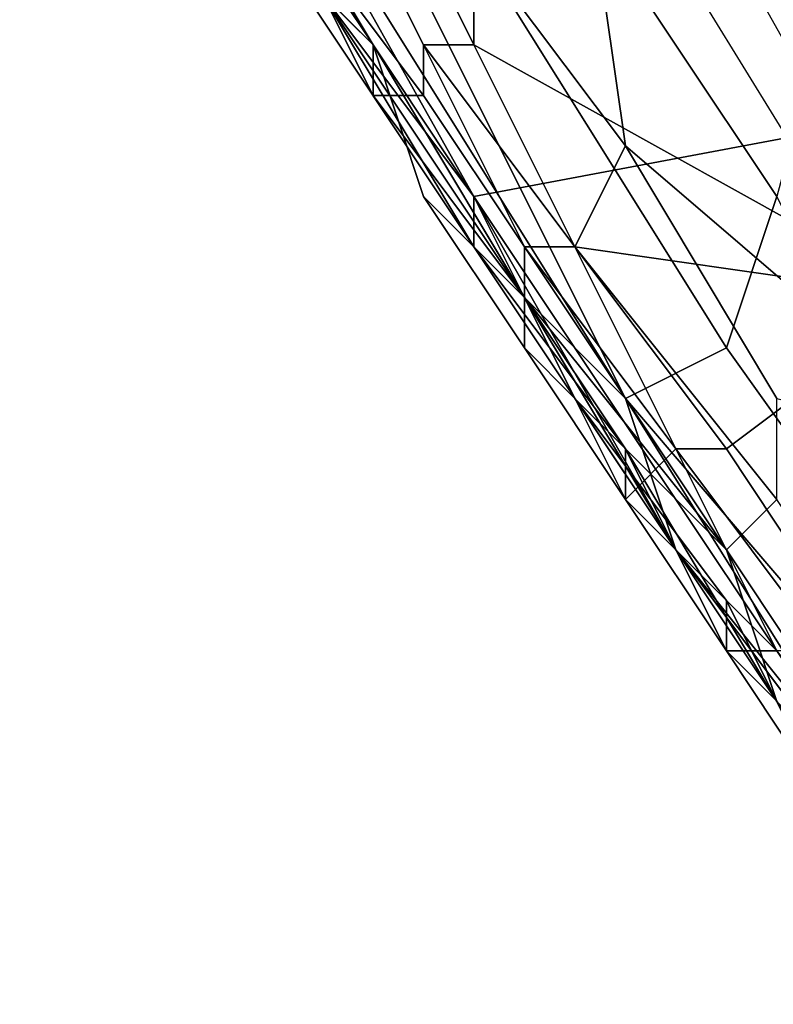
# Model space of a CAD drawing. Extents: x -0.038 to 0.115, y -0.022 to 0.016.
# Drawn here: x -0.017 to -0.016, y -0.015 to -0.013 of the extents above; entities that cross this region are included whole.
import ezdxf

# ---------------------------------------------------------------- set-up
doc = ezdxf.new("R2010")
doc.units = 0
doc.layers.add('CHROME_1', color=7, linetype='CONTINUOUS')

msp = doc.modelspace()

# ---------------------------------------------------------------- linework, layer by layer
at = {"layer": 'CHROME_1'}
for points in [[(-0.017, -0.0114, 0.0027), (-0.0145, -0.0127, 0.0027), (-0.0145, -0.0078, 0.0027)], [(-0.0155, -0.013, 0.15), (-0.0159, -0.0124, 0.15), (-0.0148, -0.0104, 0.15)], [(-0.0161, -0.013, 0.0027), (-0.017, -0.0114, 0.0027), (-0.0169, -0.0117, 0.0093), (-0.0163, -0.0127, 0.0093)], [(-0.017, -0.0114, 0.0027), (-0.0161, -0.013, 0.0027), (-0.0145, -0.0127, 0.0027)], [(-0.0161, -0.0127, 0.1357), (-0.0163, -0.0123, 0.1357), (-0.0161, -0.0116, 0.1357)], [(-0.0161, -0.0127, 0.1357), (-0.0161, -0.0116, 0.1357), (-0.0152, -0.0132, 0.1357)], [(-0.0166, -0.0122, 0.1289), (-0.0163, -0.0127, 0.1222), (-0.0169, -0.0117, 0.1222)], [(-0.0169, -0.0117, 0.1222), (-0.0163, -0.0127, 0.1222), (-0.0163, -0.0127, 0.1156), (-0.0169, -0.0117, 0.1156)], [(-0.0169, -0.0117, 0.1156), (-0.0163, -0.0127, 0.1156), (-0.0163, -0.0127, 0.1089), (-0.0169, -0.0117, 0.1089)], [(-0.0169, -0.0117, 0.1089), (-0.0163, -0.0127, 0.1089), (-0.0163, -0.0127, 0.1023), (-0.0169, -0.0117, 0.1023)], [(-0.0169, -0.0117, 0.1023), (-0.0163, -0.0127, 0.1023), (-0.0163, -0.0127, 0.0957), (-0.0169, -0.0117, 0.0957)], [(-0.0169, -0.0117, 0.0957), (-0.0163, -0.0127, 0.0957), (-0.0163, -0.0127, 0.089), (-0.0169, -0.0117, 0.089)], [(-0.0169, -0.0117, 0.089), (-0.0163, -0.0127, 0.089), (-0.0163, -0.0127, 0.0824), (-0.0169, -0.0117, 0.0824)], [(-0.0169, -0.0117, 0.0824), (-0.0163, -0.0127, 0.0824), (-0.0163, -0.0127, 0.0757), (-0.0169, -0.0117, 0.0757)], [(-0.0169, -0.0117, 0.0757), (-0.0163, -0.0127, 0.0757), (-0.0163, -0.0127, 0.0691), (-0.0169, -0.0117, 0.0691)], [(-0.0169, -0.0117, 0.0691), (-0.0163, -0.0127, 0.0691), (-0.0163, -0.0127, 0.0625), (-0.0169, -0.0117, 0.0625)], [(-0.0169, -0.0117, 0.0625), (-0.0163, -0.0127, 0.0625), (-0.0163, -0.0127, 0.0558), (-0.0169, -0.0117, 0.0558)], [(-0.0169, -0.0117, 0.0558), (-0.0163, -0.0127, 0.0558), (-0.0163, -0.0127, 0.0492), (-0.0169, -0.0117, 0.0492)], [(-0.0169, -0.0117, 0.0492), (-0.0163, -0.0127, 0.0492), (-0.0163, -0.0127, 0.0425), (-0.0169, -0.0117, 0.0425)], [(-0.0169, -0.0117, 0.0425), (-0.0163, -0.0127, 0.0425), (-0.0163, -0.0127, 0.0359), (-0.0169, -0.0117, 0.0359)], [(-0.0169, -0.0117, 0.0359), (-0.0163, -0.0127, 0.0359), (-0.0163, -0.0127, 0.0293), (-0.0169, -0.0117, 0.0293)], [(-0.0169, -0.0117, 0.0293), (-0.0163, -0.0127, 0.0293), (-0.0163, -0.0127, 0.0226), (-0.0169, -0.0117, 0.0226)], [(-0.0169, -0.0117, 0.0226), (-0.0163, -0.0127, 0.0226), (-0.0163, -0.0127, 0.016), (-0.0169, -0.0117, 0.016)], [(-0.0169, -0.0117, 0.016), (-0.0163, -0.0127, 0.016), (-0.0163, -0.0127, 0.0093), (-0.0169, -0.0117, 0.0093)], [(-0.0165, -0.0125, 0.1322), (-0.0163, -0.0127, 0.1289), (-0.0166, -0.0122, 0.1289)], [(-0.0166, -0.0122, 0.1289), (-0.0163, -0.0127, 0.1289), (-0.0163, -0.0127, 0.1222)], [(-0.0159, -0.0122, 0.1372), (-0.0161, -0.0125, 0.1372), (-0.0158, -0.0129, 0.1372)], [(-0.0159, -0.0122, 0.1372), (-0.0158, -0.0129, 0.1372), (-0.0151, -0.0135, 0.1372)], [(-0.0164, -0.0123, 0.1357), (-0.0162, -0.0127, 0.1357), (-0.0162, -0.0128, 0.1356), (-0.0165, -0.0124, 0.1356)], [(-0.0161, -0.0127, 0.1357), (-0.0162, -0.0127, 0.1357), (-0.0164, -0.0123, 0.1357), (-0.0163, -0.0123, 0.1357)], [(-0.0164, -0.0126, 0.1347), (-0.0165, -0.0125, 0.1347), (-0.0165, -0.0124, 0.1355), (-0.0163, -0.0127, 0.1355)], [(-0.0165, -0.0124, 0.1356), (-0.0162, -0.0128, 0.1356), (-0.0163, -0.0128, 0.1356), (-0.0165, -0.0124, 0.1356)], [(-0.0163, -0.0127, 0.1355), (-0.0165, -0.0124, 0.1355), (-0.0165, -0.0124, 0.1356), (-0.0163, -0.0128, 0.1356)], [(-0.0156, -0.0133, 0.15), (-0.0161, -0.0125, 0.15), (-0.0159, -0.0124, 0.15), (-0.0155, -0.013, 0.15)], [(-0.0165, -0.0125, 0.1322), (-0.0163, -0.0127, 0.1322), (-0.0163, -0.0127, 0.1289)], [(-0.0164, -0.0126, 0.1338), (-0.0163, -0.0127, 0.1322), (-0.0165, -0.0125, 0.1322)], [(-0.0161, -0.0131, 0.1495), (-0.0165, -0.0125, 0.1495), (-0.0163, -0.0126, 0.1497), (-0.0158, -0.0134, 0.1497)], [(-0.0161, -0.013, 0.1475), (-0.0164, -0.0126, 0.1475), (-0.0165, -0.0125, 0.1495), (-0.0161, -0.0131, 0.1495)], [(-0.0164, -0.0126, 0.1374), (-0.016, -0.0132, 0.1374), (-0.016, -0.0131, 0.1373), (-0.0163, -0.0125, 0.1373)], [(-0.0163, -0.0125, 0.1373), (-0.016, -0.0131, 0.1373), (-0.0159, -0.0131, 0.1372), (-0.0162, -0.0125, 0.1372)], [(-0.0161, -0.0125, 0.15), (-0.0156, -0.0133, 0.15), (-0.0158, -0.0134, 0.1499), (-0.0162, -0.0126, 0.1499)], [(-0.0158, -0.0129, 0.1372), (-0.0161, -0.0125, 0.1372), (-0.0162, -0.0125, 0.1372), (-0.0159, -0.0131, 0.1372)], [(-0.0164, -0.0126, 0.1338), (-0.0163, -0.0127, 0.1338), (-0.0163, -0.0127, 0.1322)], [(-0.0164, -0.0126, 0.1347), (-0.0163, -0.0127, 0.1347), (-0.0163, -0.0127, 0.1338), (-0.0164, -0.0126, 0.1338)], [(-0.0163, -0.0127, 0.1355), (-0.0163, -0.0127, 0.1347), (-0.0164, -0.0126, 0.1347)], [(-0.016, -0.0132, 0.1374), (-0.0164, -0.0126, 0.1374), (-0.0164, -0.0126, 0.1375), (-0.0161, -0.0131, 0.1375)], [(-0.0164, -0.0126, 0.1475), (-0.0161, -0.013, 0.1475), (-0.0161, -0.013, 0.1455), (-0.0164, -0.0126, 0.1455)], [(-0.0161, -0.013, 0.1415), (-0.0164, -0.0126, 0.1415), (-0.0164, -0.0126, 0.1455), (-0.0161, -0.013, 0.1455)], [(-0.0164, -0.0126, 0.1415), (-0.0161, -0.013, 0.1415), (-0.0161, -0.013, 0.1395), (-0.0164, -0.0126, 0.1395)], [(-0.0161, -0.0131, 0.1375), (-0.0164, -0.0126, 0.1375), (-0.0164, -0.0126, 0.1395), (-0.0161, -0.013, 0.1395)], [(-0.0162, -0.0126, 0.1499), (-0.0158, -0.0134, 0.1499), (-0.0158, -0.0134, 0.1497), (-0.0163, -0.0126, 0.1497)], [(-0.0163, -0.0127, 0.1289), (-0.0163, -0.0127, 0.1322), (-0.0162, -0.013, 0.1322)], [(-0.0162, -0.013, 0.1322), (-0.016, -0.0132, 0.1289), (-0.0163, -0.0127, 0.1289)], [(-0.0163, -0.0127, 0.1338), (-0.0162, -0.013, 0.1338), (-0.0162, -0.013, 0.1322), (-0.0163, -0.0127, 0.1322)], [(-0.0163, -0.0127, 0.1222), (-0.0163, -0.0127, 0.1289), (-0.016, -0.0132, 0.1289)], [(-0.016, -0.0132, 0.1289), (-0.0157, -0.0137, 0.1222), (-0.0163, -0.0127, 0.1222)], [(-0.0163, -0.0127, 0.1222), (-0.0157, -0.0137, 0.1222), (-0.0157, -0.0137, 0.1156), (-0.0163, -0.0127, 0.1156)], [(-0.0163, -0.0127, 0.1156), (-0.0157, -0.0137, 0.1156), (-0.0157, -0.0137, 0.1089), (-0.0163, -0.0127, 0.1089)], [(-0.0163, -0.0127, 0.1089), (-0.0157, -0.0137, 0.1089), (-0.0157, -0.0137, 0.1023), (-0.0163, -0.0127, 0.1023)], [(-0.0163, -0.0127, 0.1023), (-0.0157, -0.0137, 0.1023), (-0.0157, -0.0137, 0.0957), (-0.0163, -0.0127, 0.0957)], [(-0.0163, -0.0127, 0.0957), (-0.0157, -0.0137, 0.0957), (-0.0157, -0.0137, 0.089), (-0.0163, -0.0127, 0.089)], [(-0.0163, -0.0127, 0.089), (-0.0157, -0.0137, 0.089), (-0.0157, -0.0137, 0.0824), (-0.0163, -0.0127, 0.0824)], [(-0.0163, -0.0127, 0.0824), (-0.0157, -0.0137, 0.0824), (-0.0157, -0.0137, 0.0757), (-0.0163, -0.0127, 0.0757)], [(-0.0163, -0.0127, 0.0757), (-0.0157, -0.0137, 0.0757), (-0.0157, -0.0137, 0.0691), (-0.0163, -0.0127, 0.0691)], [(-0.0163, -0.0127, 0.0691), (-0.0157, -0.0137, 0.0691), (-0.0157, -0.0137, 0.0625), (-0.0163, -0.0127, 0.0625)], [(-0.0163, -0.0127, 0.0625), (-0.0157, -0.0137, 0.0625), (-0.0157, -0.0137, 0.0558), (-0.0163, -0.0127, 0.0558)], [(-0.0163, -0.0127, 0.0558), (-0.0157, -0.0137, 0.0558), (-0.0157, -0.0137, 0.0492), (-0.0163, -0.0127, 0.0492)], [(-0.0163, -0.0127, 0.0492), (-0.0157, -0.0137, 0.0492), (-0.0157, -0.0137, 0.0425), (-0.0163, -0.0127, 0.0425)], [(-0.0163, -0.0127, 0.0425), (-0.0157, -0.0137, 0.0425), (-0.0157, -0.0137, 0.0359), (-0.0163, -0.0127, 0.0359)], [(-0.0163, -0.0127, 0.0359), (-0.0157, -0.0137, 0.0359), (-0.0157, -0.0137, 0.0293), (-0.0163, -0.0127, 0.0293)], [(-0.0163, -0.0127, 0.0293), (-0.0157, -0.0137, 0.0293), (-0.0157, -0.0137, 0.0226), (-0.0163, -0.0127, 0.0226)], [(-0.0163, -0.0127, 0.0226), (-0.0157, -0.0137, 0.0226), (-0.0157, -0.0137, 0.016), (-0.0163, -0.0127, 0.016)], [(-0.0163, -0.0127, 0.016), (-0.0157, -0.0137, 0.016), (-0.0157, -0.0137, 0.0093), (-0.0163, -0.0127, 0.0093)], [(-0.0162, -0.013, 0.1347), (-0.0162, -0.013, 0.1338), (-0.0163, -0.0127, 0.1338), (-0.0163, -0.0127, 0.1347)], [(-0.0163, -0.0127, 0.1355), (-0.0162, -0.013, 0.1355), (-0.0162, -0.013, 0.1347), (-0.0163, -0.0127, 0.1347)], [(-0.0163, -0.0127, 0.0093), (-0.0157, -0.0137, 0.0093), (-0.0161, -0.013, 0.0027)], [(-0.0162, -0.013, 0.1355), (-0.0163, -0.0127, 0.1355), (-0.0163, -0.0128, 0.1356), (-0.016, -0.0132, 0.1356)], [(-0.0162, -0.0127, 0.1357), (-0.0159, -0.0131, 0.1357), (-0.016, -0.0131, 0.1356), (-0.0162, -0.0128, 0.1356)], [(-0.0159, -0.0131, 0.1357), (-0.0159, -0.0131, 0.1357), (-0.0162, -0.0127, 0.1357), (-0.0161, -0.0127, 0.1357)], [(-0.0152, -0.0132, 0.1357), (-0.0159, -0.0131, 0.1357), (-0.0161, -0.0127, 0.1357)], [(-0.0151, -0.0145, 0.0027), (-0.0145, -0.0127, 0.0027), (-0.0161, -0.013, 0.0027)], [(-0.0162, -0.0128, 0.1356), (-0.016, -0.0131, 0.1356), (-0.016, -0.0132, 0.1356), (-0.0163, -0.0128, 0.1356)], [(-0.0155, -0.0134, 0.1372), (-0.0158, -0.0129, 0.1372), (-0.0159, -0.0131, 0.1372), (-0.0155, -0.0136, 0.1372)], [(-0.0151, -0.0135, 0.1372), (-0.0158, -0.0129, 0.1372), (-0.0155, -0.0134, 0.1372)], [(-0.0162, -0.013, 0.1322), (-0.016, -0.0132, 0.1322), (-0.016, -0.0132, 0.1289)], [(-0.0162, -0.013, 0.1322), (-0.0162, -0.013, 0.1338), (-0.0161, -0.0131, 0.1338)], [(-0.0161, -0.0131, 0.1338), (-0.016, -0.0132, 0.1322), (-0.0162, -0.013, 0.1322)], [(-0.0162, -0.013, 0.1347), (-0.0161, -0.0131, 0.1347), (-0.0161, -0.0131, 0.1338), (-0.0162, -0.013, 0.1338)], [(-0.016, -0.0132, 0.1347), (-0.0161, -0.0131, 0.1347), (-0.0162, -0.013, 0.1355), (-0.016, -0.0133, 0.1355)], [(-0.0162, -0.013, 0.1347), (-0.0162, -0.013, 0.1355), (-0.0161, -0.0131, 0.1347)], [(-0.016, -0.0133, 0.1355), (-0.0162, -0.013, 0.1355), (-0.016, -0.0132, 0.1356)], [(-0.0161, -0.013, 0.0027), (-0.0157, -0.0137, 0.0093), (-0.0151, -0.0145, 0.0027)], [(-0.0161, -0.013, 0.1475), (-0.0159, -0.0134, 0.1475), (-0.0159, -0.0134, 0.1455), (-0.0161, -0.013, 0.1455)], [(-0.0161, -0.013, 0.1455), (-0.0159, -0.0134, 0.1455), (-0.0159, -0.0134, 0.1415), (-0.0161, -0.013, 0.1415)], [(-0.0161, -0.013, 0.1415), (-0.0159, -0.0134, 0.1415), (-0.0159, -0.0134, 0.1395), (-0.0161, -0.013, 0.1395)], [(-0.0159, -0.0134, 0.1475), (-0.0161, -0.013, 0.1475), (-0.0161, -0.0131, 0.1495), (-0.0157, -0.0137, 0.1495)], [(-0.0158, -0.0135, 0.1375), (-0.0161, -0.0131, 0.1375), (-0.0161, -0.013, 0.1395), (-0.0159, -0.0134, 0.1395)], [(-0.0151, -0.014, 0.15), (-0.0156, -0.0133, 0.15), (-0.0155, -0.013, 0.15), (-0.0152, -0.0136, 0.15)], [(-0.0161, -0.0131, 0.1338), (-0.016, -0.0132, 0.1338), (-0.016, -0.0132, 0.1322)], [(-0.0161, -0.0131, 0.1347), (-0.016, -0.0132, 0.1347), (-0.016, -0.0132, 0.1338), (-0.0161, -0.0131, 0.1338)], [(-0.0157, -0.0137, 0.1495), (-0.0161, -0.0131, 0.1495), (-0.0158, -0.0134, 0.1497)], [(-0.0161, -0.0131, 0.1375), (-0.0158, -0.0135, 0.1375), (-0.016, -0.0132, 0.1374)], [(-0.0159, -0.0131, 0.1357), (-0.0157, -0.0135, 0.1357), (-0.0157, -0.0135, 0.1356), (-0.016, -0.0131, 0.1356)], [(-0.016, -0.0131, 0.1356), (-0.0157, -0.0135, 0.1356), (-0.0158, -0.0136, 0.1356), (-0.016, -0.0132, 0.1356)], [(-0.016, -0.0132, 0.1374), (-0.0156, -0.0137, 0.1374), (-0.0156, -0.0137, 0.1373), (-0.016, -0.0131, 0.1373)], [(-0.016, -0.0131, 0.1373), (-0.0156, -0.0137, 0.1373), (-0.0155, -0.0136, 0.1372), (-0.0159, -0.0131, 0.1372)], [(-0.0159, -0.0131, 0.1357), (-0.0152, -0.0132, 0.1357), (-0.0156, -0.0135, 0.1357)], [(-0.0156, -0.0135, 0.1357), (-0.0157, -0.0135, 0.1357), (-0.0159, -0.0131, 0.1357)], [(-0.016, -0.0132, 0.1289), (-0.016, -0.0132, 0.1322), (-0.0159, -0.0134, 0.1322)], [(-0.0159, -0.0134, 0.1322), (-0.0157, -0.0137, 0.1289), (-0.016, -0.0132, 0.1289)], [(-0.016, -0.0132, 0.1322), (-0.016, -0.0132, 0.1338), (-0.016, -0.0133, 0.1338)], [(-0.016, -0.0133, 0.1338), (-0.0159, -0.0134, 0.1322), (-0.016, -0.0132, 0.1322)], [(-0.016, -0.0132, 0.1347), (-0.016, -0.0133, 0.1347), (-0.016, -0.0133, 0.1338), (-0.016, -0.0132, 0.1338)], [(-0.016, -0.0132, 0.1289), (-0.0157, -0.0137, 0.1289), (-0.0157, -0.0137, 0.1222)], [(-0.016, -0.0133, 0.1355), (-0.016, -0.0133, 0.1347), (-0.016, -0.0132, 0.1347)], [(-0.0158, -0.0136, 0.1355), (-0.016, -0.0133, 0.1355), (-0.016, -0.0132, 0.1356), (-0.0158, -0.0136, 0.1356)], [(-0.0158, -0.0135, 0.1375), (-0.0156, -0.0137, 0.1374), (-0.016, -0.0132, 0.1374)], [(-0.0154, -0.0138, 0.1357), (-0.0156, -0.0135, 0.1357), (-0.0152, -0.0132, 0.1357)], [(-0.016, -0.0133, 0.1338), (-0.0159, -0.0134, 0.1338), (-0.0159, -0.0134, 0.1322)], [(-0.016, -0.0133, 0.1347), (-0.0159, -0.0134, 0.1347), (-0.0159, -0.0134, 0.1338), (-0.016, -0.0133, 0.1338)], [(-0.0158, -0.0135, 0.1347), (-0.0159, -0.0134, 0.1347), (-0.016, -0.0133, 0.1355), (-0.0158, -0.0136, 0.1355)], [(-0.0159, -0.0134, 0.1347), (-0.016, -0.0133, 0.1347), (-0.016, -0.0133, 0.1355)], [(-0.0156, -0.0133, 0.15), (-0.0151, -0.014, 0.15), (-0.0152, -0.0141, 0.1499), (-0.0158, -0.0134, 0.1499)], [(-0.0159, -0.0134, 0.1322), (-0.0157, -0.0137, 0.1322), (-0.0157, -0.0137, 0.1289)], [(-0.0159, -0.0134, 0.1322), (-0.0159, -0.0134, 0.1338), (-0.0158, -0.0135, 0.1338)], [(-0.0158, -0.0135, 0.1338), (-0.0157, -0.0137, 0.1322), (-0.0159, -0.0134, 0.1322)], [(-0.0159, -0.0134, 0.1347), (-0.0158, -0.0135, 0.1347), (-0.0158, -0.0135, 0.1338), (-0.0159, -0.0134, 0.1338)], [(-0.0159, -0.0134, 0.1475), (-0.0156, -0.0138, 0.1475), (-0.0156, -0.0138, 0.1455), (-0.0159, -0.0134, 0.1455)], [(-0.0156, -0.0138, 0.1415), (-0.0159, -0.0134, 0.1415), (-0.0159, -0.0134, 0.1455), (-0.0156, -0.0138, 0.1455)], [(-0.0159, -0.0134, 0.1415), (-0.0156, -0.0138, 0.1415), (-0.0156, -0.0138, 0.1395), (-0.0159, -0.0134, 0.1395)], [(-0.0157, -0.0137, 0.1495), (-0.0156, -0.0138, 0.1475), (-0.0159, -0.0134, 0.1475)], [(-0.0155, -0.014, 0.1375), (-0.0158, -0.0135, 0.1375), (-0.0159, -0.0134, 0.1395), (-0.0156, -0.0138, 0.1395)], [(-0.0158, -0.0134, 0.1499), (-0.0152, -0.0141, 0.1499), (-0.0153, -0.0142, 0.1497), (-0.0158, -0.0134, 0.1497)], [(-0.0153, -0.0142, 0.1495), (-0.0157, -0.0137, 0.1495), (-0.0158, -0.0134, 0.1497), (-0.0153, -0.0142, 0.1497)], [(-0.0158, -0.0135, 0.1338), (-0.0157, -0.0137, 0.1338), (-0.0157, -0.0137, 0.1322)], [(-0.0158, -0.0135, 0.1347), (-0.0157, -0.0137, 0.1347), (-0.0157, -0.0137, 0.1338), (-0.0158, -0.0135, 0.1338)], [(-0.0157, -0.0137, 0.1347), (-0.0158, -0.0135, 0.1347), (-0.0158, -0.0136, 0.1355)], [(-0.0157, -0.0135, 0.1356), (-0.0155, -0.0139, 0.1356), (-0.0155, -0.0139, 0.1356), (-0.0158, -0.0136, 0.1356)], [(-0.0158, -0.0135, 0.1375), (-0.0155, -0.014, 0.1375), (-0.0156, -0.0137, 0.1374)], [(-0.0157, -0.0135, 0.1357), (-0.0154, -0.0139, 0.1357), (-0.0155, -0.0139, 0.1356), (-0.0157, -0.0135, 0.1356)], [(-0.0154, -0.0138, 0.1357), (-0.0154, -0.0139, 0.1357), (-0.0157, -0.0135, 0.1357), (-0.0156, -0.0135, 0.1357)], [(-0.0156, -0.0138, 0.1347), (-0.0157, -0.0137, 0.1347), (-0.0158, -0.0136, 0.1355), (-0.0156, -0.0139, 0.1355)], [(-0.0156, -0.0139, 0.1355), (-0.0158, -0.0136, 0.1355), (-0.0158, -0.0136, 0.1356), (-0.0155, -0.0139, 0.1356)], [(-0.0156, -0.0137, 0.1373), (-0.0152, -0.0143, 0.1373), (-0.0151, -0.0142, 0.1372), (-0.0155, -0.0136, 0.1372)], [(-0.0157, -0.0137, 0.1289), (-0.0157, -0.0137, 0.1322), (-0.0156, -0.0139, 0.1322)], [(-0.0156, -0.0139, 0.1322), (-0.0154, -0.0141, 0.1289), (-0.0157, -0.0137, 0.1289)], [(-0.0157, -0.0137, 0.1322), (-0.0157, -0.0137, 0.1338), (-0.0156, -0.0138, 0.1338)], [(-0.0156, -0.0138, 0.1338), (-0.0156, -0.0139, 0.1322), (-0.0157, -0.0137, 0.1322)], [(-0.0157, -0.0137, 0.1347), (-0.0156, -0.0138, 0.1347), (-0.0156, -0.0138, 0.1338), (-0.0157, -0.0137, 0.1338)], [(-0.0157, -0.0137, 0.1222), (-0.0157, -0.0137, 0.1289), (-0.0154, -0.0141, 0.1289)], [(-0.0154, -0.0141, 0.1289), (-0.0151, -0.0146, 0.1222), (-0.0157, -0.0137, 0.1222)], [(-0.0157, -0.0137, 0.1222), (-0.0151, -0.0146, 0.1222), (-0.0151, -0.0146, 0.1156), (-0.0157, -0.0137, 0.1156)], [(-0.0157, -0.0137, 0.1156), (-0.0151, -0.0146, 0.1156), (-0.0151, -0.0146, 0.1089), (-0.0157, -0.0137, 0.1089)], [(-0.0157, -0.0137, 0.1089), (-0.0151, -0.0146, 0.1089), (-0.0151, -0.0146, 0.1023), (-0.0157, -0.0137, 0.1023)], [(-0.0157, -0.0137, 0.1023), (-0.0151, -0.0146, 0.1023), (-0.0151, -0.0146, 0.0957), (-0.0157, -0.0137, 0.0957)], [(-0.0157, -0.0137, 0.0957), (-0.0151, -0.0146, 0.0957), (-0.0151, -0.0146, 0.089), (-0.0157, -0.0137, 0.089)], [(-0.0157, -0.0137, 0.089), (-0.0151, -0.0146, 0.089), (-0.0151, -0.0146, 0.0824), (-0.0157, -0.0137, 0.0824)], [(-0.0157, -0.0137, 0.0824), (-0.0151, -0.0146, 0.0824), (-0.0151, -0.0146, 0.0757), (-0.0157, -0.0137, 0.0757)], [(-0.0157, -0.0137, 0.0757), (-0.0151, -0.0146, 0.0757), (-0.0151, -0.0146, 0.0691), (-0.0157, -0.0137, 0.0691)], [(-0.0157, -0.0137, 0.0691), (-0.0151, -0.0146, 0.0691), (-0.0151, -0.0146, 0.0625), (-0.0157, -0.0137, 0.0625)], [(-0.0157, -0.0137, 0.0625), (-0.0151, -0.0146, 0.0625), (-0.0151, -0.0146, 0.0558), (-0.0157, -0.0137, 0.0558)], [(-0.0157, -0.0137, 0.0558), (-0.0151, -0.0146, 0.0558), (-0.0151, -0.0146, 0.0492), (-0.0157, -0.0137, 0.0492)], [(-0.0157, -0.0137, 0.0492), (-0.0151, -0.0146, 0.0492), (-0.0151, -0.0146, 0.0425), (-0.0157, -0.0137, 0.0425)], [(-0.0157, -0.0137, 0.0425), (-0.0151, -0.0146, 0.0425), (-0.0151, -0.0146, 0.0359), (-0.0157, -0.0137, 0.0359)], [(-0.0157, -0.0137, 0.0359), (-0.0151, -0.0146, 0.0359), (-0.0151, -0.0146, 0.0293), (-0.0157, -0.0137, 0.0293)], [(-0.0157, -0.0137, 0.0293), (-0.0151, -0.0146, 0.0293), (-0.0151, -0.0146, 0.0226), (-0.0157, -0.0137, 0.0226)], [(-0.0157, -0.0137, 0.0226), (-0.0151, -0.0146, 0.0226), (-0.0151, -0.0146, 0.016), (-0.0157, -0.0137, 0.016)], [(-0.0157, -0.0137, 0.016), (-0.0151, -0.0146, 0.016), (-0.0151, -0.0146, 0.0093), (-0.0157, -0.0137, 0.0093)], [(-0.0157, -0.0137, 0.0093), (-0.0151, -0.0146, 0.0093), (-0.0151, -0.0145, 0.0027)], [(-0.0154, -0.0142, 0.1475), (-0.0156, -0.0138, 0.1475), (-0.0157, -0.0137, 0.1495), (-0.0153, -0.0142, 0.1495)], [(-0.0156, -0.0137, 0.1374), (-0.0152, -0.0143, 0.1374), (-0.0152, -0.0143, 0.1373), (-0.0156, -0.0137, 0.1373)], [(-0.0152, -0.0143, 0.1374), (-0.0156, -0.0137, 0.1374), (-0.0155, -0.014, 0.1375), (-0.0152, -0.0144, 0.1375)], [(-0.0156, -0.0138, 0.1338), (-0.0156, -0.0139, 0.1338), (-0.0156, -0.0139, 0.1322)], [(-0.0156, -0.0138, 0.1347), (-0.0156, -0.0139, 0.1347), (-0.0156, -0.0139, 0.1338), (-0.0156, -0.0138, 0.1338)], [(-0.0156, -0.0139, 0.1355), (-0.0156, -0.0139, 0.1347), (-0.0156, -0.0138, 0.1347)], [(-0.0156, -0.0138, 0.1475), (-0.0154, -0.0142, 0.1475), (-0.0154, -0.0142, 0.1455), (-0.0156, -0.0138, 0.1455)], [(-0.0156, -0.0138, 0.1455), (-0.0154, -0.0142, 0.1455), (-0.0154, -0.0142, 0.1415), (-0.0156, -0.0138, 0.1415)], [(-0.0156, -0.0138, 0.1415), (-0.0154, -0.0142, 0.1415), (-0.0154, -0.0142, 0.1395), (-0.0156, -0.0138, 0.1395)], [(-0.0156, -0.0138, 0.1395), (-0.0154, -0.0142, 0.1395), (-0.0155, -0.014, 0.1375)], [(-0.0156, -0.0139, 0.1322), (-0.0154, -0.0141, 0.1322), (-0.0154, -0.0141, 0.1289)], [(-0.0156, -0.0139, 0.1338), (-0.0154, -0.0141, 0.1338), (-0.0154, -0.0141, 0.1322), (-0.0156, -0.0139, 0.1322)], [(-0.0154, -0.0141, 0.1347), (-0.0156, -0.0139, 0.1347), (-0.0156, -0.0139, 0.1355), (-0.0154, -0.0142, 0.1355)], [(-0.0154, -0.0141, 0.1347), (-0.0154, -0.0141, 0.1338), (-0.0156, -0.0139, 0.1338), (-0.0156, -0.0139, 0.1347)], [(-0.0154, -0.0142, 0.1355), (-0.0156, -0.0139, 0.1355), (-0.0155, -0.0139, 0.1356), (-0.0152, -0.0143, 0.1356)]]:
    msp.add_3dface(points, dxfattribs=at)

doc.saveas('drawing.dxf')
